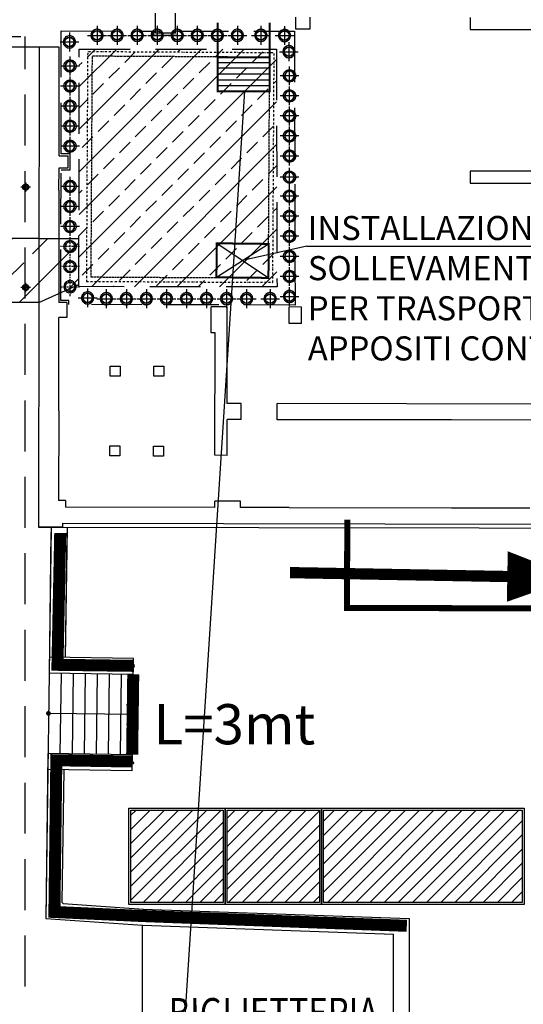
# Model space of a CAD drawing. Extents: x -155950 to -55468, y -67143 to -26726.
# Drawn here: x -72002 to -70746, y -53776 to -51322 of the extents above; entities that cross this region are included whole.
import ezdxf
from ezdxf.enums import TextEntityAlignment as Align

# ---------------------------------------------------------------- set-up
doc = ezdxf.new("R2010")
doc.units = 0
doc.header["$LTSCALE"] = 10
doc.header["$MEASUREMENT"] = 0
for name, pattern in [('DASHDOT', [1, 0.5, -0.25, 0, -0.25]), ('HIDDEN', [0.375, 0.25, -0.125]), ('TRATTEGGIATA', [19.05, 12.7, -6.35]), ('TRATTEGGIATAX2', [38.1, 25.4, -12.7])]:
    doc.linetypes.add(name, pattern=pattern)
doc.layers.get('0').update_dxf_attribs({"linetype": 'CONTINUOUS'})
doc.layers.get('DEFPOINTS').update_dxf_attribs({"linetype": 'CONTINUOUS'})
for name, color, linetype in [('00_FOGLIO', 2, 'CONTINUOUS'), ('00_PISCINA COPERTA', 7, 'CONTINUOUS'), ('00_TESTI', 3, 'CONTINUOUS'), ('_RECINZIONE PERMANENTE', 94, 'CONTINUOUS'), ('CA_MICROPALI', 2, 'CONTINUOUS'), ('CA_MICROPALI_TRATT', 7, 'HIDDEN'), ('INFISSI', 1, 'CONTINUOUS'), ('PO_TRAVI INTERRATO', 2, 'HIDDEN'), ('PS_RECINZIONI', 242, 'CONTINUOUS'), ('SCALE', 7, 'CONTINUOUS'), ('SI_BARACCHE', 170, 'CONTINUOUS'), ('SI_SCAVI', 13, 'CONTINUOUS'), ("SI_VIABILITA'", 13, 'CONTINUOUS'), ('TESTI', 2, 'CONTINUOUS')]:
    doc.layers.add(name, color=color, linetype=linetype)
doc.styles.add('4179REF_PLANIMETRIA$0$ROMANS-ARCH', font='romans.shx', dxfattribs={"width": 0.8, "height": 22})
doc.styles.add('POLI_QUOTE', font='romans.shx', dxfattribs={"width": 0.8})
doc.styles.get("Standard").update_dxf_attribs({"font": 'romans.shx'})
doc.linetypes.add('LIMITE1', pattern='A,6.35,-2.54,[133,ltypeshp.shx,S=2.54,R=0,X=-2.54,Y=0],-2.54,25.4', length=36.83)

# ---------------------------------------------------------------- blocks, each defined once
blk = doc.blocks.new('A$C0E486B92')
for p, q in [((4977.3, -5520.7), (4767.3, -5517.9)), ((4974.6, -5720.7), (4764.6, -5717.8))]:
    blk.add_line(p, q)
at = {"layer": '00_PISCINA COPERTA'}
for p, q in [((4772.3, -5154.2), (4767.3, -5517.9)), ((4812.3, -5154.2), (4807.9, -5478.4)), ((4977.9, -5480.7), (4767.9, -5477.9)), ((4977.3, -5520.7), (4977.9, -5480.7)), ((4767.3, -5517.9), (4759, -6128.6)), ((4797.3, -5518.3), (4794.6, -5718.2)), ((4827.3, -5518.7), (4824.6, -5718.7)), ((4857.3, -5519.1), (4854.6, -5719.1)), ((4887.3, -5519.5), (4884.6, -5719.5)), ((4917.3, -5519.9), (4914.6, -5719.9)), ((4947.3, -5520.3), (4944.6, -5720.3)), ((4977.3, -5520.7), (4974.6, -5720.7)), ((4975.9, -5620.7), (4766, -5617.8)), ((4975.9, -5620.7), (4961.3, -5594.5)), ((4975.9, -5620.7), (4960.6, -5646.5)), ((4764.6, -5717.8), (4759, -6128.6)), ((4974.6, -5720.7), (4974, -5760.7)), ((4974, -5760.7), (4764.1, -5757.8)), ((4804.1, -5758.4), (4799.6, -6088.4)), ((4802.5, -6091.6), (4799.6, -6088.4)), ((4802.5, -6091.6), (5002.9, -6105.7)), ((5001.5, -6105.6), (5666.4, -6129)), ((4759, -6128.6), (5000.1, -6145.6)), ((5000.1, -6584.1), (5000.3, -6145.6)), ((5000.1, -6145.6), (5626.4, -6167.6))]:
    blk.add_line(p, q, dxfattribs=at)
at = {"layer": '00_PISCINA COPERTA', "flags": 128}
blk.add_lwpolyline([(4491.7, -3957.2), (4742.7, -3957.6), (4740.9, -5154.1), (9685.2, -5161.5), (9685.2, -5161.5), (9685.2, -5161.5), (9685, -5438.2), (11084.5, -5443), (11086.7, -4681.5), (11249.3, -4681.6), (11254.4, -2631.6), (11092.9, -2630.7), (11094, -1869.1), (9648, -1864.8), (9647.7, -2031.4), (4745.5, -2024.1), (4745.5, -2024.1)], dxfattribs=at)
at = {"layer": '00_PISCINA COPERTA', "const_width": 6, "flags": 128}
blk.add_lwpolyline([(4766, -5614.8, -1), (4765.9, -5620.8, -1)], format="xyb", close=True, dxfattribs=at)
blk = doc.blocks.new('A$C6A4565E7')
at = {"color": 0, "linetype": 'TRATTEGGIATAX2', "ltscale": 20}
for p, q in [((4.9, 1570), (5.1, 1620)), ((55, 1589.8), (55.1, 1619.8)), ((355, 1578.6), (355.1, 1608.6)), ((390.1, 1608.4), (390, 1578.4)), ((54.9, 1569.8), (55, 1589.8)), ((390, 1578.4), (355, 1578.6)), ((790, 1576.7), (1005, 1575.9)), ((54.9, 1569.8), (4.9, 1570)), ((-235.2, 1535.5), (-536.2, 1536.8)), ((-235.6, 1441), (-235.2, 1535.5)), ((-236.4, 1265), (-235.6, 1441)), ((-236.4, 1265), (-213.4, 1264.9)), ((-213.5, 1234.9), (-213.4, 1264.9)), ((-236.7, 1179), (-236.5, 1235)), ((-236.5, 1235), (-213.5, 1234.9)), ((1003.5, 1222.9), (788.5, 1223.7)), ((-236.7, 1179), (-237.9, 899)), ((788.4, 1193.8), (1003.4, 1192.9)), ((-217.9, 898.9), (-237.9, 899)), ((-217.9, 898.9), (-218, 861.9)), ((141.8, 822.4), (142.1, 887.4)), ((182.1, 887.3), (142.1, 887.4)), ((181.9, 846.3), (182.1, 887.3)), ((336.4, 845.6), (336.4, 886.8)), ((367.1, 886.2), (336.4, 886.8)), ((366.9, 845.5), (367.1, 886.2)), ((-239, 629), (-238, 862)), ((-218, 861.9), (-238, 862)), ((181.1, 646.3), (181.9, 846.3)), ((151.8, 822.4), (141.8, 822.4)), ((150.5, 517.4), (151.8, 822.4)), ((216.1, 646.1), (181.1, 646.3)), ((215.9, 606.1), (216.1, 646.1)), ((305.9, 605.8), (306.1, 645.8)), ((951.1, 643.1), (306.1, 645.8)), ((-239, 629), (-239.9, 406)), ((180.5, 517.3), (180.9, 606.3)), ((215.9, 606.1), (180.9, 606.3)), ((450.9, 605.2), (305.9, 605.8)), ((740.9, 603.9), (450.9, 605.2)), ((965.9, 603), (740.9, 603.9)), ((180.5, 517.3), (150.5, 517.4)), ((-222.9, 406), (-239.9, 406)), ((-222.9, 406), (-223, 389)), ((150, 387.4), (150.1, 403.4)), ((214.1, 403.1), (150.1, 403.4)), ((214, 387.1), (214.1, 403.1)), ((150, 387.4), (-223, 389)), ((335, 386.6), (214, 387.1)), ((335, 386.6), (740, 384.9)), ((740, 384.9), (895, 384.3)), ((895, 384.3), (935, 384.1)), ((-230.2, 349), (-230.2, 339)), ((-230.2, 339), (-290.2, 339.2))]:
    blk.add_line(p, q, dxfattribs=at)
for p, q in [((790.1, 1606.7), (790, 1576.7)), ((-285.2, 1535.7), (-290.2, 339.2)), ((788.5, 1223.7), (788.4, 1193.8)), ((366.9, 845.5), (336.4, 845.5)), ((-230.2, 349), (1634.8, 341.2))]:
    blk.add_line(p, q)
for points in [[(-110.5, 740.5), (-85.5, 740.4), (-85.6, 715.4), (-110.6, 715.5)], [(-1.5, 740), (23.5, 739.9), (23.4, 714.9), (-1.6, 715)], [(-111.4, 541.5), (-86.4, 541.4), (-86.5, 516.4), (-111.5, 516.5)], [(-2.4, 541), (22.6, 540.9), (22.5, 515.9), (-2.5, 516)]]:
    blk.add_lwpolyline(points, close=True, dxfattribs=at)
blk = doc.blocks.new('MICROPALO-244')
at = {"ltscale": 2}
for p, q in [((23.5, 0), (-23.5, 0)), ((0, -23.5), (0, 23.5))]:
    blk.add_line(p, q, dxfattribs=at)
blk.add_lwpolyline([(0, -15.1), (2.2, -15.4), (3.7, -14.4), (6, -13.7), (7, -13.9), (8, -12.6), (9.5, -12.3), (10.7, -10.3), (11.4, -10.3), (11.5, -9.5), (13.2, -8), (13.8, -6.7), (14.1, -5.1), (15.1, -2.8), (14.7, -1.9), (14.7, -0.6), (15, 0.7), (15.3, 1.7), (14.5, 2.5), (14.9, 4), (14.5, 5.2), (13.6, 6.1), (13.4, 7.8), (12, 8.7), (11.6, 10.1), (10.2, 10.8), (8.8, 12), (8.4, 12.9), (7.3, 13.5), (6.8, 13.3), (6.1, 13.6), (5.9, 14.1), (5.5, 14.6), (4.7, 14.6), (3.9, 14.3), (3, 14.6), (2.6, 15.2), (1.9, 14.8), (1, 15), (0.8, 15.3), (-0.7, 15), (-1.8, 14.9), (-3, 14.7), (-3.9, 14.8), (-4.7, 14.3), (-5.5, 14.3), (-6.3, 13.9), (-6.3, 13.5), (-7.1, 13.5), (-7.6, 13), (-8.3, 12.6), (-8.7, 12.6), (-9.1, 12), (-10, 11.6), (-10.9, 10.2), (-11.3, 9.8), (-11.9, 9.8), (-12.2, 9.3), (-12.5, 9.2), (-12.5, 8.5), (-12.7, 7.9), (-13.2, 7.4), (-13.7, 6.7), (-13.6, 6.1), (-14.2, 5.8), (-14.3, 5.3), (-14.7, 4.8), (-14.3, 4.4), (-14.5, 3.9), (-14.8, 3.5), (-14.7, 2.8), (-15.1, 2), (-15, 1.2), (-15.3, 0.7), (-14.9, 0.5), (-15, 0), (-15.3, -0.3), (-15.5, -0.7), (-15.3, -0.9), (-15.3, -1.3), (-15.2, -1.9), (-14.8, -2.3), (-14.6, -3.3), (-14.8, -3.9), (-14.3, -4.4), (-14.1, -5.1), (-14.4, -5.4), (-13.7, -6.1), (-13.4, -6.3), (-13.4, -6.7), (-13.6, -7.2), (-13.2, -7.6), (-12.9, -7.6), (-12.8, -8.3), (-12, -9.5), (-11.4, -9.7), (-11.4, -10.2), (-10.6, -11), (-10.3, -10.9), (-10, -11.2), (-10.1, -11.6), (-9.7, -12.1), (-9.5, -11.8), (-9, -11.9), (-8.9, -12.4), (-8.5, -12.9), (-7.3, -13.5), (-6.4, -13.5), (-6, -14), (-4.8, -14.2), (-4.5, -14.6), (-3.8, -14.5), (-3.5, -14.9), (-2.3, -14.8), (-1.9, -15.2), (-1.2, -15.2), (-0.5, -15), (0, -15.1)])
for radius in [12.2, 11.4]:
    blk.add_circle((0, 0), radius)
blk = doc.blocks.new('MICROPALO-110')
at = {"ltscale": 2}
for p, q in [((11.7, 0), (-11.7, 0)), ((0, -11.7), (0, 11.7))]:
    blk.add_line(p, q, dxfattribs=at)
blk.add_lwpolyline([(0, -7.6), (1.1, -7.7), (1.8, -7.2), (3, -6.8), (3.5, -6.9), (4, -6.3), (4.7, -6.2), (5.4, -5.2), (5.7, -5.2), (5.8, -4.7), (6.6, -4), (6.9, -3.4), (7, -2.6), (7.5, -1.4), (7.4, -1), (7.4, -0.3), (7.5, 0.3), (7.7, 0.8), (7.3, 1.2), (7.4, 2), (7.3, 2.6), (6.8, 3), (6.7, 3.9), (6, 4.4), (5.8, 5), (5.1, 5.4), (4.4, 6), (4.2, 6.5), (3.7, 6.8), (3.4, 6.6), (3.1, 6.8), (2.9, 7.1), (2.7, 7.3), (2.4, 7.3), (2, 7.2), (1.5, 7.3), (1.3, 7.6), (0.9, 7.4), (0.5, 7.5), (0.4, 7.6), (-0.4, 7.5), (-0.9, 7.4), (-1.5, 7.3), (-1.9, 7.4), (-2.4, 7.1), (-2.7, 7.1), (-3.1, 6.9), (-3.1, 6.8), (-3.5, 6.8), (-3.8, 6.5), (-4.1, 6.3), (-4.4, 6.3), (-4.5, 6), (-5, 5.8), (-5.5, 5.1), (-5.7, 4.9), (-5.9, 4.9), (-6.1, 4.6), (-6.3, 4.6), (-6.3, 4.3), (-6.4, 3.9), (-6.6, 3.7), (-6.8, 3.3), (-6.8, 3), (-7.1, 2.9), (-7.2, 2.6), (-7.3, 2.4), (-7.1, 2.2), (-7.2, 2), (-7.4, 1.8), (-7.3, 1.4), (-7.6, 1), (-7.5, 0.6), (-7.6, 0.3), (-7.5, 0.2), (-7.5, 0), (-7.7, -0.2), (-7.7, -0.3), (-7.6, -0.5), (-7.7, -0.7), (-7.6, -0.9), (-7.4, -1.1), (-7.3, -1.7), (-7.4, -2), (-7.2, -2.2), (-7, -2.6), (-7.2, -2.7), (-6.8, -3.1), (-6.7, -3.1), (-6.7, -3.4), (-6.8, -3.6), (-6.6, -3.8), (-6.4, -3.8), (-6.4, -4.2), (-6, -4.7), (-5.7, -4.8), (-5.7, -5.1), (-5.3, -5.5), (-5.1, -5.4), (-5, -5.6), (-5, -5.8), (-4.8, -6), (-4.7, -5.9), (-4.5, -6), (-4.5, -6.2), (-4.3, -6.5), (-3.7, -6.7), (-3.2, -6.7), (-3, -7), (-2.4, -7.1), (-2.3, -7.3), (-1.9, -7.3), (-1.7, -7.4), (-1.1, -7.4), (-0.9, -7.6), (-0.6, -7.6), (-0.2, -7.5), (0, -7.6)])
for radius in [5.5, 4.9]:
    blk.add_circle((0, 0), radius)
blk = doc.blocks.new('A$C074A2833')
at = {"layer": 'PO_TRAVI INTERRATO', "linetype": 'DASHDOT', "flags": 128}
blk.add_lwpolyline([(-525.6, 64), (-206.8, 62.2), (-156.8, 62.2), (-60.6, 61.5), (-57.3, 633.3), (-308.3, 634.8), (-348.3, 635.1), (-522.3, 636), (-523.9, 372), (-524.1, 332)], close=True, dxfattribs=at)
at = {"layer": 'PO_TRAVI INTERRATO', "flags": 128}
blk.add_lwpolyline([(-514.6, 75), (-206.8, 73.2), (-156.7, 73.2), (-71.6, 72.5), (-68.4, 622.4), (-308.4, 623.9), (-348.4, 624.1), (-511.4, 625), (-512.9, 372), (-513.1, 332)], close=True, dxfattribs=at)
at = {"layer": 'CA_MICROPALI'}
for p, rotation in [((-499, 677), 180), ((-449, 677), 180), ((-399, 677), 180), ((-349, 677), 180), ((-299, 677), 180), ((-249, 677), 180), ((-199, 677), 180), ((-149, 677), 180), ((-90.4, 677), 180), ((-31.5, 676.6), 180), ((-567.8, 660.6), 180), ((-20.5, 636.2), 180), ((-18.9, 26.2), 270), ((-522.5, 22.8), 180), ((-475.9, 20.8), 180), ((-425.9, 20.8), 180), ((-375.9, 20.8), 180), ((-325.9, 20.8), 180), ((-275.9, 20.8), 180), ((-225.9, 20.8), 180), ((-175.9, 20.8), 180), ((-125.9, 20.8), 180), ((-67.3, 20.8), 180)]:
    blk.add_blockref('MICROPALO-244', p, dxfattribs=dict(at, rotation=rotation))
at = {"layer": 'CA_MICROPALI', "xscale": -1}
for name, p, rotation in [('MICROPALO-244', (-566.3, 600.6), 90), ('MICROPALO-244', (-18.9, 576.2), 90), ('MICROPALO-244', (-566.3, 550.6), 90), ('MICROPALO-244', (-18.9, 526.2), 90), ('MICROPALO-244', (-566.3, 500.6), 90), ('MICROPALO-244', (-18.9, 476.2), 90), ('MICROPALO-244', (-566.3, 450.6), 90), ('MICROPALO-244', (-18.9, 426.2), 90), ('MICROPALO-244', (-566.3, 400.6), 90), ('MICROPALO-244', (-18.9, 376.2), 90), ('MICROPALO-244', (-18.9, 323.6), 90), ('MICROPALO-244', (-566.3, 300.6), 90), ('MICROPALO-110', (-677, 298.9), 180), ('MICROPALO-244', (-18.9, 276.2), 90), ('MICROPALO-244', (-566.3, 250.6), 90), ('MICROPALO-244', (-18.9, 226.2), 90), ('MICROPALO-244', (-566.3, 200.6), 90), ('MICROPALO-244', (-18.9, 176.2), 90), ('MICROPALO-244', (-18.9, 126.2), 90), ('MICROPALO-244', (-18.9, 76.2), 90), ('MICROPALO-110', (-677, 48.9), 180)]:
    blk.add_blockref(name, p, dxfattribs=dict(at, rotation=rotation))
at = {"layer": 'CA_MICROPALI_TRATT', "xscale": -1, "rotation": 90}
for p in [(-566.3, 150.6), (-566.3, 100.6)]:
    blk.add_blockref('MICROPALO-244', p, dxfattribs=at)
at = {"layer": 'CA_MICROPALI_TRATT', "rotation": 270}
blk.add_blockref('MICROPALO-244', (-566.3, 50.6), dxfattribs=at)

msp = doc.modelspace()

# ---------------------------------------------------------------- hatches: boundary and pattern name
at = {"layer": '00_PISCINA COPERTA'}
h = msp.add_hatch(dxfattribs=at)
h.set_pattern_fill('ANSI31', color=253, scale=300, style=0)
h.set_pattern_definition([(45, (-41021.385, -102381.54), (-26.516504, 26.516504), [])])
edge = h.paths.add_edge_path()
edge.add_arc((-71930.38053, -53051.05726), 3, 269.342291, 449.09689895)
edge.add_line((-71930.33325, -53048.05764), (-71930.41497, -53054.05707))
h.paths.add_polyline_path([(-70024.64845, -49460.18724), (-70030.45054, -52590.18208), (-67011.09565, -52594.66713), (-67011.31447, -52871.4316), (-65611.81399, -52876.17727), (-65609.69089, -52114.76193), (-65447.05254, -52114.85416), (-65441.95496, -50064.82006), (-65603.45524, -50063.87881), (-65602.324, -49302.32121), (-67048.3563, -49297.98038), (-67048.62489, -49464.60793)])
at = {"layer": 'SI_BARACCHE'}
h = msp.add_hatch(dxfattribs=at)
h.set_pattern_fill('ANSI31', color=256, scale=200, style=0)
h.paths.add_polyline_path([(-71724.7536, -53521.98648), (-71724.7536, -53291.98648), (-71494.7536, -53291.98648), (-71494.7536, -53521.98648)])
h = msp.add_hatch(dxfattribs=at)
h.set_pattern_fill('ANSI31', color=256, scale=200, style=0)
h.paths.add_polyline_path([(-71484.7536, -53521.98648), (-71484.7536, -53291.98648), (-71254.7536, -53291.98648), (-71254.7536, -53521.98648)])
h = msp.add_hatch(dxfattribs=at)
h.set_pattern_fill('ANSI31', color=256, scale=200, style=0)
h.paths.add_polyline_path([(-71244.7536, -53291.98648), (-70748.7536, -53291.98648), (-70748.7536, -53521.98648), (-71244.7536, -53521.98648)])
at = {"layer": 'SI_SCAVI'}
h = msp.add_hatch(dxfattribs=at)
h.set_pattern_fill('ANSI33', color=256, scale=300, style=0)
h.paths.add_polyline_path([(-71853.67789, -51395.47248), (-71774.39849, -51395.58106), (-71663.67344, -51395.73271), (-71619.04777, -51395.79383), (-71580.21009, -51395.84702), (-71362.07606, -51396.14578), (-71360.49214, -51988.33956), (-71854.55747, -51987.60566), (-71854.49026, -51942.36331), (-71854.3167, -51825.51712), (-71854.25884, -51786.56839), (-71854.20098, -51747.61966), (-71854.07302, -51661.47218), (-71853.96956, -51591.82475)])
h = msp.add_hatch(dxfattribs=at)
h.set_pattern_fill('ANSI33', color=256, scale=500, style=0)
h.paths.add_polyline_path([(-72053.87294, -52027.50938), (-71954.61684, -52027.50078), (-71854.55018, -51982.69605), (-71854.37907, -51867.50938), (-72053.87294, -51867.50938), (-72053.87294, -51444.67631), (-73204.08944, -51444.67631), (-73204.08944, -52099.92316), (-73292.94388, -52099.92316), (-73293.26704, -52272.17629), (-74124.08944, -52272.17631), (-74124.08944, -52329.16967), (-74124.08944, -52517.17631), (-74161.51213, -52665.25614), (-74211.00961, -52714.75362), (-74281.31524, -52750.99128), (-74322.30548, -52752.17631), (-74359.08944, -52752.17631), (-74618.92308, -52752.17631), (-74618.92308, -52912.1831), (-74316.17233, -52911.94767), (-74126.53871, -52850.81788), (-74028.83695, -52754.71773), (-73964.08944, -52532.17631), (-73964.08944, -52442.17756), (-73353.08944, -52442.17756), (-73353.08944, -52447.17631), (-73204.08944, -52447.17631), (-73204.08944, -52780.73348), (-73293.85074, -52989.55297), (-73293.85074, -53402.86272), (-73698.39379, -53402.86272), (-73836.44888, -53486.37829), (-74007.33831, -53556.30053), (-74177.81559, -53595.58288), (-74344.09062, -53607.7436), (-75210.7237, -53607.17631), (-75210.7237, -53022.17631), (-75220.11238, -53022.13709), (-75395.7237, -53022.17631), (-75395.7237, -53127.17631), (-75664.08944, -53127.17631), (-75664.08944, -53377.17631), (-75560.7237, -53377.17631), (-75560.7237, -53767.7823), (-75530.49748, -53870.12038), (-75445.08499, -53941.99499), (-75370.6695, -53957.18297), (-73758.8508, -53957.18297), (-73758.8508, -53914.67964), (-73758.8508, -53872.17631), (-73549.6852, -53872.17631), (-73341.93245, -53872.17631), (-73239.71965, -53872.17631), (-72925.01409, -53872.17631), (-72053.87294, -53872.17631), (-72053.87294, -52864.16967)])

# ---------------------------------------------------------------- linework, layer by layer
for p, q in [((-71719.03156, -52953.92687), (-71929.01208, -52951.06663)), ((-71721.75561, -53153.90832), (-71931.73613, -53151.04807))]:
    msp.add_line(p, q)
at = {"layer": '00_PISCINA COPERTA'}
for p, q in [((-71924.23416, -52600.30296), (-71929.01208, -52951.06663)), ((-71884.23787, -52600.84776), (-71888.47099, -52911.61515)), ((-71718.48676, -52913.93058), (-71928.46728, -52911.07034)), ((-71719.03156, -52953.92687), (-71718.48676, -52913.93058)), ((-71929.01208, -52951.06663), (-71937.33126, -53561.80618)), ((-71899.01487, -52951.47523), (-71901.73891, -53151.45668)), ((-71869.01765, -52951.88384), (-71871.74169, -53151.86529)), ((-71839.02043, -52952.29245), (-71841.74448, -53152.27389)), ((-71809.02322, -52952.70105), (-71811.74726, -53152.6825)), ((-71779.026, -52953.10966), (-71781.75004, -53153.09111)), ((-71749.02878, -52953.51827), (-71751.75282, -53153.49971)), ((-71719.03156, -52953.92687), (-71721.75561, -53153.90832)), ((-71720.39359, -53053.9176), (-71735.03833, -53027.73494)), ((-71720.40001, -53053.91751), (-71930.38053, -53051.05726)), ((-71720.39359, -53053.9176), (-71735.74606, -53079.69165)), ((-71931.73613, -53151.04807), (-71937.33126, -53561.80618)), ((-71721.75561, -53153.90832), (-71722.30042, -53193.90461)), ((-71722.30042, -53193.90461), (-71932.28094, -53191.04436)), ((-71892.28465, -53191.58917), (-71896.77941, -53521.56502)), ((-71893.8277, -53524.77586), (-71896.77941, -53521.56502)), ((-71893.8277, -53524.77586), (-71693.40478, -53538.91535)), ((-71694.81514, -53538.84085), (-71029.91736, -53562.20264)), ((-71937.33126, -53561.80618), (-71696.21971, -53578.81618)), ((-71696.21971, -53578.81618), (-71069.92715, -53600.82154)), ((-71696.21971, -54002.31891), (-71696.05195, -53578.82208)), ((-71696.21971, -54017.31902), (-71696.05174, -53578.82208)), ((-71030.03209, -54014.60904), (-71029.91736, -53562.20264)), ((-71070.03216, -54014.85212), (-71069.92715, -53600.82154))]:
    msp.add_line(p, q, dxfattribs=at)
at = {"layer": '00_PISCINA COPERTA', "const_width": 6, "flags": 128}
msp.add_lwpolyline([(-71930.36313, -53048.05731, -1), (-71930.39793, -53054.05721, -1)], format="xyb", close=True, dxfattribs=at)
at = {"layer": '_RECINZIONE PERMANENTE', "const_width": 30, "flags": 128}
for points in [[(-71901.12907, -52601.62188), (-71908.00592, -52929.9664), (-71717.00755, -52932.56808)], [(-71720.25438, -53170.92885), (-71910.83585, -53167.80658), (-71915.62334, -53545.90055), (-71691.32084, -53556.15369), (-71036.72184, -53580.34296)]]:
    msp.add_lwpolyline(points, dxfattribs=at)
at = {"layer": 'INFISSI', "flags": 128}
for points in [[(-71906.28044, -52915.08656), (-71902.11946, -52609.61491, 1), (-71909.11881, -52609.51957), (-71913.27979, -52914.99121, 1)], [(-71719.54977, -52936.13182, 1), (-71719.45443, -52929.13247), (-71909.93675, -52926.53782, 1), (-71910.03209, -52933.53717)], [(-71721.98034, -53170.40679, -1), (-71722.07568, -53177.40614), (-71912.558, -53174.81149, -1), (-71912.46266, -53167.81214)], [(-71909.21496, -53186.35809), (-71914.02334, -53539.35807, -1), (-71921.02269, -53539.26273), (-71916.21431, -53186.26275, -1)]]:
    msp.add_lwpolyline(points, format="xyb", close=True, dxfattribs=at)
msp.add_lwpolyline([(-71641.32248, -53560.41924), (-71917.60568, -53550.81112, 1), (-71917.84896, -53557.80689), (-71641.56577, -53567.41502)], format="xyb", dxfattribs=at)
at = {"layer": 'PO_TRAVI INTERRATO', "linetype": 'TRATTEGGIATA'}
for p in [(-73269.08836, -51364.67626), (-71988.87187, -53922.17626)]:
    msp.add_line(p, (-71988.87187, -51364.67626), dxfattribs=at)
at = {"layer": 'PS_RECINZIONI', "linetype": 'LIMITE1', "const_width": 15}
msp.add_lwpolyline([(-71185.41956, -52568.46642), (-71185.74636, -52788.46618), (-69658.38092, -52790.73498), (-69658.38092, -52790.73498), (-69658.38092, -52790.73498), (-69658.38092, -52790.73498), (-69658.38092, -52790.73498), (-69658.42305, -53091.49919)], dxfattribs=at)
at = {"layer": 'PS_RECINZIONI', "color": 132, "const_width": 30}
msp.add_lwpolyline([(-71719.03156, -52953.92687), (-71721.75561, -53153.90832)], dxfattribs=at)
at = {"layer": 'SCALE', "color": 6}
for p, q in [((-71378.76294, -51429.80624), (-71508.45961, -51429.80624)), ((-71378.76294, -51443.4112), (-71508.45961, -51443.4112)), ((-71378.76294, -51458.37664), (-71508.45961, -51458.37664)), ((-71378.76294, -51473.34209), (-71508.45961, -51473.34209)), ((-71378.76294, -51486.94705), (-71508.45961, -51486.94705)), ((-71511.62803, -51964.38079), (-71381.45052, -51881.15909)), ((-71510.64904, -51879.66604), (-71381.94003, -51965.8795))]:
    msp.add_line(p, q, dxfattribs=at)
at = {"layer": 'SCALE', "color": 6, "const_width": 5}
for points in [[(-71508.45961, -51416.01644), (-71508.50697, -51329.86539)], [(-71378.76294, -51416.01644), (-71378.81031, -51329.86539)]]:
    msp.add_lwpolyline(points, dxfattribs=at)
for points in [[(-71508.45961, -51416.01644), (-71378.76294, -51416.01644), (-71378.76294, -51500.73685), (-71508.45961, -51500.73685)], [(-71511.62803, -51964.38079), (-71381.94003, -51965.8795), (-71380.96104, -51881.16475), (-71510.64904, -51879.66604)]]:
    msp.add_lwpolyline(points, close=True, dxfattribs=at)
at = {"layer": 'SI_BARACCHE'}
for points in [[(-71729.7536, -53526.98648), (-71729.7536, -53286.98648), (-71489.7536, -53286.98648), (-71489.7536, -53526.98648)], [(-71489.7536, -53526.98648), (-71489.7536, -53286.98648), (-71249.7536, -53286.98648), (-71249.7536, -53526.98648)], [(-71249.7536, -53286.98648), (-70743.7536, -53286.98648), (-70743.7536, -53526.98648), (-71249.7536, -53526.98648)], [(-71724.7536, -53521.98648), (-71724.7536, -53291.98648), (-71494.7536, -53291.98648), (-71494.7536, -53521.98648)], [(-71484.7536, -53521.98648), (-71484.7536, -53291.98648), (-71254.7536, -53291.98648), (-71254.7536, -53521.98648)], [(-71244.7536, -53291.98648), (-70748.7536, -53291.98648), (-70748.7536, -53521.98648), (-71244.7536, -53521.98648)]]:
    msp.add_lwpolyline(points, close=True, dxfattribs=at)
at = {"layer": 'SI_SCAVI', "linetype": 'TRATTEGGIATA'}
for p, q in [((-71954.37918, -51867.50938), (-71854.37907, -51867.50938)), ((-71954.61684, -52027.50078), (-71854.55018, -51982.69605))]:
    msp.add_line(p, q, dxfattribs=at)
for points in [[(-71898.611, -51350.40568), (-71668.61125, -51350.74733), (-71668.62611, -51360.74732), (-71608.62617, -51360.83645), (-71608.61132, -51350.83532), (-71317.1961, -51351.20226), (-71315.37141, -52033.41818), (-71879.62409, -52032.43591), (-71879.60923, -52022.43465), (-71899.60921, -52022.40494), (-71899.12496, -51696.4053), (-71876.12498, -51696.43946), (-71876.06557, -51656.43951), (-71899.06554, -51656.40534)], [(-71853.67789, -51395.47248), (-71362.07606, -51396.14578), (-71360.49214, -51988.33956), (-71854.55747, -51987.60566)]]:
    msp.add_lwpolyline(points, close=True, dxfattribs=at)
for points in [[(-71954.37918, -51867.50938), (-72053.87294, -51867.50938), (-72053.87294, -51444.67631), (-73204.08944, -51444.67631), (-73204.08944, -52099.92316), (-73204.08944, -52099.92316), (-73293.18523, -52099.92316), (-73293.18523, -52099.92316)], [(-71954.37916, -51867.49611), (-71954.61684, -52027.50078), (-72053.87294, -52027.50938), (-72053.87294, -52864.16967), (-72053.87294, -53872.17631), (-72925.01409, -53872.17631), (-73758.8508, -53872.17631), (-73758.8508, -53872.17631), (-73758.8508, -53872.17631), (-73758.8508, -53872.17631), (-73758.8508, -53957.18297), (-73918.6057, -53957.18297), (-73963.36049, -53957.18297), (-75366.10177, -53957.18297)]]:
    msp.add_lwpolyline(points, dxfattribs=at)
at = {"layer": "SI_VIABILITA'", "color": 40, "linetype": 'Continuous', "flags": 128}
msp.add_lwpolyline([(-70616.64191, -52713.04875, 0, 126, 0), (-70786.17908, -52709.99772, 0, 0, 0)], format="xyseb", dxfattribs=at)
at = {"layer": "SI_VIABILITA'", "color": 40, "linetype": 'TRATTEGGIATA', "const_width": 28, "flags": 128}
msp.add_lwpolyline([(-71327.97935, -52700.24735), (-70786.17908, -52709.99772)], dxfattribs=at)
at = {"layer": 'TESTI'}
for p, q in [((-71613.29872, -54178.21709), (-71441.14808, -51500.73685)), ((-71286.46584, -51886.73614), (-71446.53927, -51922.76994)), ((-71286.46584, -51886.73614), (-70050.38894, -51886.73614))]:
    msp.add_line(p, q, dxfattribs=at)

# ---------------------------------------------------------------- block references
msp.add_blockref('A$C0E486B92', (-76696.34105, -47433.21471))
at = {"rotation": 0.1536218956166363}
msp.add_blockref('A$C6A4565E7', (-71664.3285, -52925.77987), dxfattribs=at)
at = {"layer": '00_FOGLIO'}
msp.add_blockref('A$C074A2833', (-71310.358, -52038.42691), dxfattribs=at)

# ---------------------------------------------------------------- texts
at = {"layer": '00_TESTI', "color": 2, "style": '4179REF_PLANIMETRIA$0$ROMANS-ARCH', "width": 0.8}
msp.add_text('BIGLIETTERIA', height=75, rotation=0.07537171, dxfattribs=at).set_placement((-71369.38558, -53835.12111), align=Align.CENTER)
at = {"layer": 'DEFPOINTS', "insert": (-71668.44841, -53027.70994), "char_height": 100, "width": 3217.5535845, "attachment_point": 1, "rotation": 359.9052096, "style": 'POLI_QUOTE'}
msp.add_mtext('L=3mt', dxfattribs=at)
at = {"layer": 'TESTI', "insert": (-71283.69942, -51811.53974), "char_height": 60, "width": 1237.0004264, "attachment_point": 1}
msp.add_mtext('INSTALLAZIONE DI IMPIANTO DI SOLLEVAMENTO CON ARGANO PER TRASPORTO TERRE IN APPOSITI CONTENITORI', dxfattribs=at)

doc.saveas('drawing.dxf')
